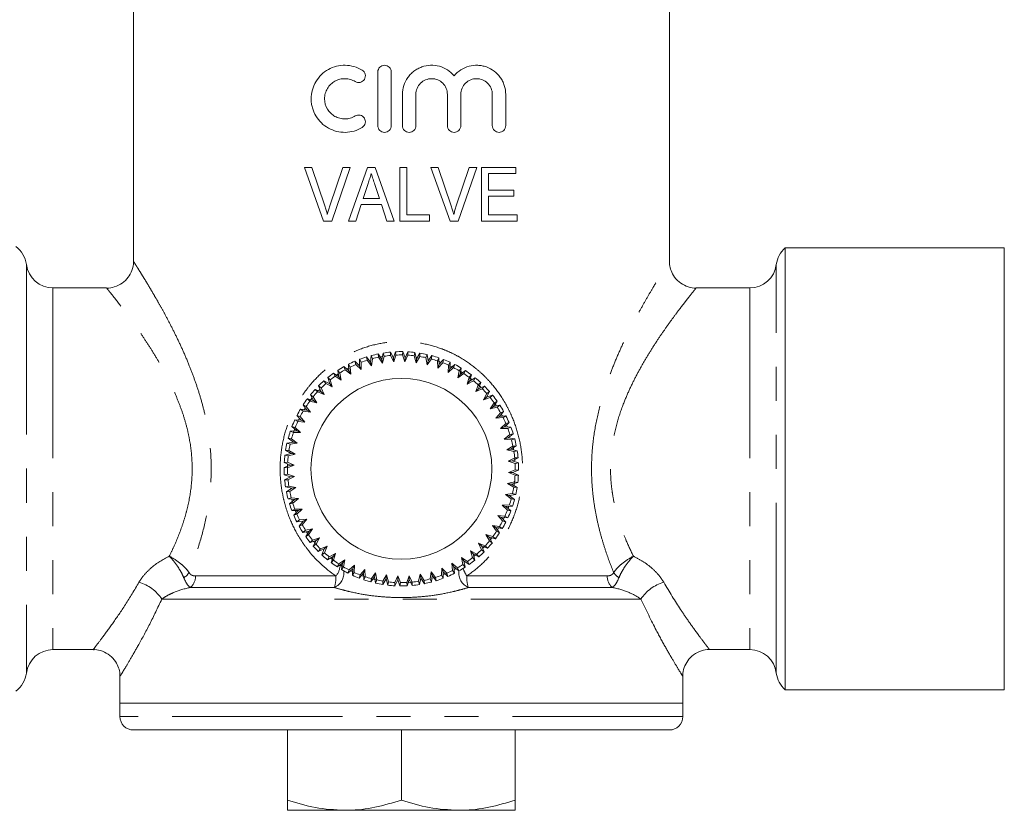
# Model space of a CAD drawing. Units: millimetres. Extents: x 153 to 254, y 71 to 270.
# Drawn here: x 218 to 254, y 71 to 100 of the extents above; entities that cross this region are included whole.
import ezdxf

# ---------------------------------------------------------------- set-up
doc = ezdxf.new("R2010")
doc.units = ezdxf.units.MM
doc.linetypes.add('PHANTOM', pattern=[12.7, 6.35, -1.27, 1.27, -1.27, 1.27, -1.27])

msp = doc.modelspace()

# ---------------------------------------------------------------- linework, layer by layer
at = {"color": 7, "linetype": 'Continuous', "lineweight": 15}
for p, q in [((221.772, 101.743), (221.772, 91.272)), ((241.772, 91.272), (241.772, 101.713)), ((230.894, 96.338), (230.894, 98.341)), ((231.395, 98.341), (231.395, 96.338)), ((231.812, 96.338), (231.812, 97.503)), ((232.313, 97.503), (232.313, 96.338)), ((233.489, 96.338), (233.489, 97.503)), ((233.99, 97.503), (233.99, 96.338)), ((235.166, 96.338), (235.166, 97.503)), ((235.667, 97.503), (235.667, 96.338)), ((228.432, 94.776), (228.153, 94.776)), ((228.153, 94.776), (228.871, 92.776)), ((228.912, 93.342), (228.432, 94.776)), ((229.586, 94.776), (229.105, 93.342)), ((229.175, 92.776), (229.865, 94.776)), ((229.865, 94.776), (229.586, 94.776)), ((230.507, 94.776), (229.8, 92.776)), ((230.794, 94.776), (230.507, 94.776)), ((231.5, 92.776), (230.794, 94.776)), ((231.971, 94.776), (231.714, 94.776)), ((231.714, 94.776), (231.714, 92.776)), ((231.971, 93.007), (231.971, 94.776)), ((233.15, 94.776), (232.871, 94.776)), ((232.871, 94.776), (233.589, 92.776)), ((233.63, 93.342), (233.15, 94.776)), ((234.304, 94.776), (233.823, 93.342)), ((233.893, 92.776), (234.583, 94.776)), ((234.583, 94.776), (234.304, 94.776)), ((236.048, 94.776), (234.766, 94.776)), ((234.766, 94.776), (234.766, 92.776)), ((235.022, 94.545), (236.048, 94.545)), ((235.022, 93.93), (235.022, 94.545)), ((236.048, 94.545), (236.048, 94.776)), ((230.349, 93.622), (230.53, 94.177)), ((230.782, 94.143), (230.951, 93.622)), ((235.971, 93.93), (235.022, 93.93)), ((235.022, 93.699), (235.971, 93.699)), ((235.022, 93.007), (235.022, 93.699)), ((235.971, 93.699), (235.971, 93.93)), ((230.073, 92.776), (230.274, 93.391)), ((230.274, 93.391), (231.026, 93.391)), ((230.951, 93.622), (230.349, 93.622)), ((231.026, 93.391), (231.227, 92.776)), ((232.817, 93.007), (231.971, 93.007)), ((232.817, 92.776), (232.817, 93.007)), ((236.099, 93.007), (235.022, 93.007)), ((236.099, 92.776), (236.099, 93.007)), ((228.871, 92.776), (229.175, 92.776)), ((229.8, 92.776), (230.073, 92.776)), ((231.227, 92.776), (231.5, 92.776)), ((231.714, 92.776), (232.817, 92.776)), ((233.589, 92.776), (233.893, 92.776)), ((234.766, 92.776), (236.099, 92.776)), ((254.272, 91.776), (246.094, 91.776)), ((246.094, 91.776), (246.094, 75.276)), ((254.272, 91.776), (254.272, 75.276)), ((221.774, 91.272), (221.773, 91.274)), ((220.774, 90.276), (218.772, 90.276)), ((244.772, 90.276), (242.769, 90.276)), ((231.043, 87.612), (230.912, 87.816)), ((230.912, 87.816), (230.924, 87.691)), ((231.095, 87.848), (231.043, 87.612)), ((231.127, 87.727), (231.095, 87.848)), ((231.366, 87.882), (231.364, 87.756)), ((231.474, 87.665), (231.366, 87.882)), ((231.551, 87.895), (231.474, 87.665)), ((231.57, 87.771), (231.551, 87.895)), ((231.823, 87.901), (231.809, 87.776)), ((231.908, 87.674), (231.823, 87.901)), ((232.009, 87.895), (231.908, 87.674)), ((232.015, 87.769), (232.009, 87.895)), ((232.28, 87.871), (232.253, 87.749)), ((232.341, 87.637), (232.28, 87.871)), ((232.464, 87.846), (232.341, 87.637)), ((232.457, 87.72), (232.464, 87.846)), ((230.21, 87.371), (230.039, 87.543)), ((230.039, 87.543), (230.077, 87.423)), ((230.211, 87.613), (230.21, 87.371)), ((230.268, 87.501), (230.211, 87.613)), ((230.266, 87.232), (230.268, 87.501)), ((230.62, 87.513), (230.469, 87.702)), ((230.469, 87.702), (230.494, 87.579)), ((230.494, 87.579), (230.662, 87.369)), ((230.647, 87.754), (230.62, 87.513)), ((230.662, 87.369), (230.62, 87.513)), ((230.692, 87.636), (230.647, 87.754)), ((230.662, 87.369), (230.692, 87.636)), ((230.924, 87.691), (231.069, 87.464)), ((231.069, 87.464), (231.043, 87.612)), ((231.069, 87.464), (231.127, 87.727)), ((231.364, 87.756), (231.485, 87.516)), ((231.485, 87.516), (231.474, 87.665)), ((231.485, 87.516), (231.57, 87.771)), ((231.809, 87.776), (231.903, 87.524)), ((231.903, 87.524), (232.015, 87.769)), ((231.903, 87.524), (231.908, 87.674)), ((232.253, 87.749), (232.321, 87.488)), ((232.321, 87.488), (232.457, 87.72)), ((232.321, 87.488), (232.341, 87.637)), ((232.732, 87.794), (232.691, 87.675)), ((232.691, 87.675), (232.732, 87.409)), ((232.768, 87.555), (232.732, 87.794)), ((232.732, 87.409), (232.892, 87.626)), ((232.732, 87.409), (232.768, 87.555)), ((232.912, 87.75), (232.768, 87.555)), ((232.892, 87.626), (232.912, 87.75)), ((233.172, 87.671), (233.12, 87.556)), ((233.12, 87.556), (233.132, 87.287)), ((233.132, 87.287), (233.314, 87.486)), ((233.183, 87.428), (233.172, 87.671)), ((233.347, 87.607), (233.183, 87.428)), ((233.314, 87.486), (233.347, 87.607)), ((233.598, 87.501), (233.534, 87.393)), ((233.584, 87.259), (233.598, 87.501)), ((229.242, 87.095), (229.304, 86.986)), ((229.444, 86.962), (229.242, 87.095)), ((229.396, 87.2), (229.444, 86.962)), ((229.474, 87.102), (229.396, 87.2)), ((229.528, 86.838), (229.474, 87.102)), ((229.629, 87.34), (229.679, 87.225)), ((229.816, 87.186), (229.629, 87.34)), ((229.679, 87.225), (229.887, 87.054)), ((229.806, 87.294), (229.733, 87.255)), ((229.793, 87.428), (229.816, 87.186)), ((229.861, 87.322), (229.793, 87.428)), ((229.887, 87.054), (229.816, 87.186)), ((229.887, 87.054), (229.861, 87.322)), ((230.077, 87.423), (230.266, 87.232)), ((230.266, 87.232), (230.21, 87.371)), ((233.132, 87.287), (233.183, 87.428)), ((233.534, 87.393), (233.518, 87.124)), ((233.518, 87.124), (233.719, 87.303)), ((233.518, 87.124), (233.584, 87.259)), ((233.645, 87.341), (233.548, 87.387)), ((233.765, 87.42), (233.584, 87.259)), ((233.719, 87.303), (233.765, 87.42)), ((233.929, 87.188), (233.885, 86.922)), ((234.004, 87.289), (233.929, 87.188)), ((233.964, 87.05), (234.004, 87.289)), ((234.161, 87.191), (233.964, 87.05)), ((234.052, 87.112), (233.965, 87.166)), ((234.104, 87.079), (234.161, 87.191)), ((228.883, 86.811), (228.955, 86.709)), ((229.098, 86.7), (228.883, 86.811)), ((229.113, 86.842), (229.025, 86.931)), ((229.025, 86.931), (229.098, 86.7)), ((229.195, 86.585), (229.113, 86.842)), ((229.304, 86.986), (229.528, 86.838)), ((229.425, 87.069), (229.328, 87.003)), ((229.528, 86.838), (229.444, 86.962)), ((233.885, 86.922), (234.104, 87.079)), ((233.885, 86.922), (233.964, 87.05)), ((234.3, 86.942), (234.228, 86.683)), ((234.228, 86.683), (234.462, 86.816)), ((234.228, 86.683), (234.32, 86.801)), ((234.385, 87.035), (234.3, 86.942)), ((234.403, 86.863), (234.318, 86.928)), ((234.32, 86.801), (234.385, 87.035)), ((234.531, 86.921), (234.32, 86.801)), ((234.462, 86.816), (234.531, 86.921)), ((234.737, 86.742), (234.643, 86.659)), ((234.649, 86.517), (234.737, 86.742)), ((228.781, 86.403), (228.555, 86.492)), ((228.555, 86.492), (228.638, 86.397)), ((228.638, 86.397), (228.889, 86.299)), ((228.726, 86.49), (228.647, 86.407)), ((228.684, 86.625), (228.781, 86.403)), ((228.781, 86.546), (228.684, 86.625)), ((228.889, 86.299), (228.781, 86.546)), ((228.889, 86.299), (228.781, 86.403)), ((228.955, 86.709), (229.195, 86.585)), ((229.195, 86.585), (229.098, 86.7)), ((234.643, 86.659), (234.545, 86.409)), ((234.545, 86.409), (234.649, 86.517)), ((234.545, 86.409), (234.791, 86.516)), ((234.871, 86.614), (234.649, 86.517)), ((234.735, 86.573), (234.653, 86.65)), ((234.791, 86.516), (234.871, 86.614)), ((234.946, 86.2), (235.057, 86.415)), ((235.057, 86.415), (234.955, 86.342)), ((228.263, 86.139), (228.355, 86.054)), ((228.496, 86.075), (228.263, 86.139)), ((228.355, 86.054), (228.615, 85.983)), ((228.434, 86.157), (228.37, 86.074)), ((228.377, 86.285), (228.496, 86.075)), ((228.482, 86.217), (228.377, 86.285)), ((228.615, 85.983), (228.482, 86.217)), ((228.615, 85.983), (228.496, 86.075)), ((234.955, 86.342), (234.831, 86.103)), ((234.831, 86.103), (234.946, 86.2)), ((234.831, 86.103), (235.087, 86.184)), ((235.177, 86.273), (234.946, 86.2)), ((235.232, 85.994), (235.083, 85.769)), ((235.087, 86.184), (235.177, 86.273)), ((235.208, 85.853), (235.341, 86.056)), ((235.341, 86.056), (235.232, 85.994)), ((228.248, 85.718), (228.009, 85.758)), ((228.009, 85.758), (228.11, 85.683)), ((228.107, 85.916), (228.248, 85.718)), ((228.219, 85.858), (228.107, 85.916)), ((228.11, 85.683), (228.375, 85.639)), ((228.375, 85.639), (228.219, 85.858)), ((228.375, 85.639), (228.248, 85.718)), ((235.083, 85.769), (235.208, 85.853)), ((235.083, 85.769), (235.347, 85.823)), ((235.445, 85.902), (235.208, 85.853)), ((235.304, 85.889), (235.248, 85.971)), ((235.471, 85.619), (235.3, 85.411)), ((235.347, 85.823), (235.445, 85.902)), ((235.432, 85.481), (235.586, 85.669)), ((235.586, 85.669), (235.471, 85.619)), ((227.796, 85.352), (227.904, 85.288)), ((228.038, 85.338), (227.796, 85.352)), ((227.994, 85.474), (227.877, 85.519)), ((227.877, 85.519), (228.038, 85.338)), ((227.904, 85.288), (228.173, 85.273)), ((227.957, 85.4), (227.91, 85.301)), ((228.173, 85.273), (227.994, 85.474)), ((228.173, 85.273), (228.038, 85.338)), ((235.3, 85.411), (235.432, 85.481)), ((235.3, 85.411), (235.568, 85.437)), ((235.673, 85.505), (235.432, 85.481)), ((235.54, 85.492), (235.501, 85.565)), ((235.568, 85.437), (235.673, 85.505)), ((235.616, 85.088), (235.789, 85.258)), ((235.789, 85.258), (235.669, 85.221)), ((227.869, 84.938), (227.627, 84.927)), ((227.627, 84.927), (227.741, 84.875)), ((227.811, 85.068), (227.69, 85.101)), ((227.69, 85.101), (227.869, 84.938)), ((227.741, 84.875), (228.01, 84.887)), ((227.785, 84.998), (227.748, 84.894)), ((228.01, 84.887), (227.811, 85.068)), ((228.01, 84.887), (227.869, 84.938)), ((235.669, 85.221), (235.477, 85.031)), ((235.477, 85.031), (235.616, 85.088)), ((235.477, 85.031), (235.747, 85.03)), ((235.859, 85.086), (235.616, 85.088)), ((235.747, 85.03), (235.859, 85.086)), ((227.743, 84.522), (227.503, 84.486)), ((227.672, 84.646), (227.548, 84.666)), ((227.548, 84.666), (227.743, 84.522)), ((227.889, 84.486), (227.672, 84.646)), ((227.889, 84.486), (227.743, 84.522)), ((235.825, 84.804), (235.614, 84.636)), ((235.614, 84.636), (235.759, 84.677)), ((235.614, 84.636), (235.882, 84.606)), ((235.759, 84.677), (235.948, 84.829)), ((236, 84.65), (235.759, 84.677)), ((235.948, 84.829), (235.825, 84.804)), ((235.882, 84.606), (236, 84.65)), ((227.452, 84.218), (227.661, 84.096)), ((227.577, 84.211), (227.452, 84.218)), ((227.503, 84.486), (227.622, 84.446)), ((227.809, 84.075), (227.577, 84.211)), ((227.622, 84.446), (227.889, 84.486)), ((235.936, 84.373), (235.709, 84.228)), ((235.709, 84.228), (235.857, 84.254)), ((235.709, 84.228), (235.972, 84.17)), ((235.857, 84.254), (236.061, 84.385)), ((236.094, 84.202), (235.857, 84.254)), ((236.061, 84.385), (235.936, 84.373)), ((235.96, 84.244), (235.939, 84.358)), ((235.972, 84.17), (236.094, 84.202)), ((227.661, 84.096), (227.426, 84.034)), ((227.426, 84.034), (227.549, 84.007)), ((227.549, 84.007), (227.809, 84.075)), ((227.809, 84.075), (227.661, 84.096)), ((236.002, 83.933), (235.761, 83.813)), ((235.761, 83.813), (235.911, 83.823)), ((235.761, 83.813), (236.017, 83.728)), ((235.911, 83.823), (236.128, 83.932)), ((236.141, 83.747), (235.911, 83.823)), ((236.128, 83.932), (236.002, 83.933)), ((236.011, 83.819), (236.004, 83.913)), ((227.624, 83.663), (227.397, 83.578)), ((227.397, 83.578), (227.522, 83.563)), ((227.528, 83.769), (227.403, 83.763)), ((227.403, 83.763), (227.624, 83.663)), ((227.525, 83.695), (227.522, 83.581)), ((227.522, 83.563), (227.774, 83.658)), ((227.774, 83.658), (227.528, 83.769)), ((227.774, 83.658), (227.624, 83.663)), ((236.021, 83.489), (235.769, 83.394)), ((235.919, 83.389), (236.146, 83.474)), ((236.017, 83.728), (236.141, 83.747)), ((236.146, 83.474), (236.021, 83.489)), ((227.526, 83.324), (227.402, 83.305)), ((227.402, 83.305), (227.632, 83.229)), ((227.632, 83.229), (227.415, 83.12)), ((227.415, 83.12), (227.541, 83.119)), ((227.782, 83.239), (227.526, 83.324)), ((227.541, 83.119), (227.782, 83.239)), ((227.782, 83.239), (227.632, 83.229)), ((235.994, 83.045), (235.734, 82.977)), ((235.769, 83.394), (236.015, 83.283)), ((235.769, 83.394), (235.919, 83.389)), ((236.14, 83.289), (235.919, 83.389)), ((236.117, 83.017), (235.994, 83.045)), ((236.015, 83.283), (236.14, 83.289)), ((227.571, 82.882), (227.449, 82.85)), ((227.449, 82.85), (227.686, 82.797)), ((227.686, 82.797), (227.482, 82.667)), ((227.482, 82.667), (227.607, 82.679)), ((227.834, 82.824), (227.571, 82.882)), ((227.607, 82.679), (227.834, 82.824)), ((227.834, 82.824), (227.686, 82.797)), ((235.734, 82.977), (235.966, 82.841)), ((235.734, 82.977), (235.882, 82.956)), ((235.882, 82.956), (236.117, 83.017)), ((236.091, 82.834), (235.882, 82.956)), ((235.966, 82.841), (236.091, 82.834)), ((227.661, 82.446), (227.544, 82.401)), ((227.544, 82.401), (227.784, 82.374)), ((227.784, 82.374), (227.595, 82.223)), ((227.929, 82.416), (227.661, 82.446)), ((227.718, 82.248), (227.929, 82.416)), ((227.929, 82.416), (227.784, 82.374)), ((235.921, 82.606), (235.655, 82.566)), ((235.655, 82.566), (235.871, 82.406)), ((235.655, 82.566), (235.8, 82.53)), ((235.8, 82.53), (236.04, 82.566)), ((235.995, 82.386), (235.8, 82.53)), ((235.871, 82.406), (235.995, 82.386)), ((236.04, 82.566), (235.921, 82.606)), ((227.595, 82.223), (227.718, 82.248)), ((227.796, 82.022), (227.684, 81.966)), ((227.684, 81.966), (227.927, 81.964)), ((227.927, 81.964), (227.754, 81.794)), ((228.066, 82.02), (227.796, 82.022)), ((227.827, 81.944), (227.861, 81.861)), ((227.874, 81.831), (228.066, 82.02)), ((228.066, 82.02), (227.927, 81.964)), ((235.802, 82.177), (235.533, 82.165)), ((235.533, 82.165), (235.732, 81.984)), ((235.533, 82.165), (235.674, 82.114)), ((235.674, 82.114), (235.916, 82.125)), ((235.853, 81.951), (235.674, 82.114)), ((235.732, 81.984), (235.853, 81.951)), ((235.754, 82.041), (235.787, 82.134)), ((235.916, 82.125), (235.802, 82.177)), ((227.754, 81.794), (227.874, 81.831)), ((227.975, 81.615), (227.87, 81.547)), ((227.87, 81.547), (228.111, 81.571)), ((228.111, 81.571), (227.957, 81.383)), ((228.243, 81.641), (227.975, 81.615)), ((228.072, 81.433), (228.243, 81.641)), ((228.243, 81.641), (228.111, 81.571)), ((235.639, 81.763), (235.37, 81.779)), ((235.37, 81.779), (235.549, 81.578)), ((235.37, 81.779), (235.505, 81.714)), ((235.666, 81.533), (235.505, 81.714)), ((235.505, 81.714), (235.747, 81.699)), ((235.549, 81.578), (235.666, 81.533)), ((235.583, 81.645), (235.63, 81.744)), ((235.747, 81.699), (235.639, 81.763)), ((227.957, 81.383), (228.072, 81.433)), ((228.196, 81.229), (228.098, 81.15)), ((228.46, 81.283), (228.196, 81.229)), ((228.311, 81.058), (228.46, 81.283)), ((228.46, 81.283), (228.335, 81.199)), ((235.433, 81.369), (235.168, 81.413)), ((235.168, 81.413), (235.325, 81.194)), ((235.168, 81.413), (235.295, 81.334)), ((235.436, 81.136), (235.295, 81.334)), ((235.295, 81.334), (235.534, 81.294)), ((235.369, 81.263), (235.426, 81.357)), ((235.534, 81.294), (235.433, 81.369)), ((228.098, 81.15), (228.335, 81.199)), ((228.335, 81.199), (228.202, 80.996)), ((228.202, 80.996), (228.311, 81.058)), ((228.238, 81.164), (228.304, 81.069)), ((228.456, 80.867), (228.366, 80.779)), ((228.366, 80.779), (228.598, 80.852)), ((228.712, 80.949), (228.456, 80.867)), ((228.598, 80.852), (228.486, 80.637)), ((228.588, 80.71), (228.712, 80.949)), ((228.712, 80.949), (228.598, 80.852)), ((235.188, 80.998), (234.928, 81.069)), ((234.928, 81.069), (235.061, 80.835)), ((234.928, 81.069), (235.047, 80.977)), ((235.166, 80.766), (235.047, 80.977)), ((235.047, 80.977), (235.28, 80.913)), ((235.061, 80.835), (235.166, 80.766)), ((235.091, 80.872), (235.165, 80.967)), ((235.28, 80.913), (235.188, 80.998)), ((235.325, 81.194), (235.436, 81.136)), ((228.486, 80.637), (228.588, 80.71)), ((228.505, 80.806), (228.57, 80.731)), ((228.752, 80.535), (228.672, 80.438)), ((228.672, 80.438), (228.894, 80.535)), ((228.998, 80.643), (228.752, 80.535)), ((228.894, 80.535), (228.806, 80.309)), ((228.998, 80.643), (228.894, 80.535)), ((228.9, 80.393), (228.998, 80.643)), ((234.588, 80.343), (234.349, 80.467)), ((234.349, 80.467), (234.43, 80.21)), ((234.349, 80.467), (234.445, 80.352)), ((234.905, 80.655), (234.654, 80.753)), ((234.654, 80.753), (234.762, 80.506)), ((234.654, 80.753), (234.762, 80.649)), ((234.859, 80.427), (234.762, 80.649)), ((234.762, 80.649), (234.988, 80.56)), ((234.762, 80.506), (234.859, 80.427)), ((234.816, 80.561), (234.888, 80.636)), ((234.988, 80.56), (234.905, 80.655)), ((228.806, 80.309), (228.9, 80.393)), ((229.012, 80.131), (229.223, 80.251)), ((229.081, 80.236), (229.012, 80.131)), ((229.315, 80.369), (229.081, 80.236)), ((229.143, 80.186), (229.232, 80.118)), ((229.223, 80.251), (229.158, 80.017)), ((229.158, 80.017), (229.243, 80.11)), ((229.315, 80.369), (229.223, 80.251)), ((229.243, 80.11), (229.315, 80.369)), ((229.658, 80.13), (229.439, 79.973)), ((229.658, 80.13), (229.579, 80.002)), ((229.614, 79.864), (229.658, 80.13)), ((234.239, 80.066), (234.015, 80.214)), ((234.015, 80.214), (234.069, 79.95)), ((234.015, 80.214), (234.099, 80.09)), ((234.43, 80.21), (234.519, 80.121)), ((234.519, 80.121), (234.445, 80.352)), ((234.445, 80.352), (234.66, 80.24)), ((234.491, 80.26), (234.577, 80.334)), ((234.66, 80.24), (234.588, 80.343)), ((229.382, 79.861), (229.579, 80.002)), ((229.439, 79.973), (229.382, 79.861)), ((229.479, 79.947), (229.595, 79.876)), ((229.579, 80.002), (229.54, 79.763)), ((229.54, 79.763), (229.614, 79.864)), ((229.778, 79.631), (229.959, 79.792)), ((229.824, 79.749), (229.778, 79.631)), ((230.025, 79.927), (229.824, 79.749)), ((229.959, 79.792), (229.945, 79.55)), ((230.025, 79.927), (229.959, 79.792)), ((230.009, 79.659), (230.025, 79.927)), ((230.411, 79.765), (230.229, 79.566)), ((230.411, 79.765), (230.36, 79.624)), ((230.423, 79.496), (230.411, 79.765)), ((233.277, 79.82), (233.275, 79.551)), ((233.466, 79.628), (233.277, 79.82)), ((233.277, 79.82), (233.334, 79.681)), ((233.864, 79.827), (233.656, 79.998)), ((233.656, 79.998), (233.682, 79.73)), ((233.656, 79.998), (233.727, 79.865)), ((233.751, 79.624), (233.727, 79.865)), ((233.727, 79.865), (233.914, 79.712)), ((233.755, 79.767), (233.81, 79.797)), ((233.914, 79.712), (233.864, 79.827)), ((234.069, 79.95), (234.148, 79.852)), ((234.099, 80.09), (234.301, 79.956)), ((234.148, 79.852), (234.099, 80.09)), ((234.301, 79.956), (234.239, 80.066)), ((229.879, 79.721), (229.969, 79.677)), ((229.945, 79.55), (230.009, 79.659)), ((230.196, 79.444), (230.36, 79.624)), ((230.229, 79.566), (230.196, 79.444)), ((230.308, 79.536), (230.409, 79.5)), ((230.36, 79.624), (230.371, 79.381)), ((230.371, 79.381), (230.423, 79.496)), ((230.631, 79.302), (230.775, 79.497)), ((230.652, 79.426), (230.631, 79.302)), ((230.811, 79.643), (230.652, 79.426)), ((230.723, 79.407), (230.833, 79.381)), ((230.811, 79.643), (230.775, 79.497)), ((230.775, 79.497), (230.812, 79.258)), ((230.852, 79.377), (230.811, 79.643)), ((230.812, 79.258), (230.852, 79.377)), ((231.079, 79.206), (231.202, 79.415)), ((231.222, 79.564), (231.086, 79.332)), ((231.222, 79.564), (231.202, 79.415)), ((231.202, 79.415), (231.263, 79.181)), ((231.29, 79.303), (231.222, 79.564)), ((231.64, 79.528), (231.528, 79.283)), ((231.534, 79.157), (231.635, 79.378)), ((231.64, 79.528), (231.635, 79.378)), ((231.635, 79.378), (231.72, 79.151)), ((231.734, 79.276), (231.64, 79.528)), ((232.058, 79.536), (231.973, 79.281)), ((231.992, 79.157), (232.069, 79.387)), ((232.179, 79.296), (232.058, 79.536)), ((232.058, 79.536), (232.069, 79.387)), ((232.069, 79.387), (232.178, 79.17)), ((232.474, 79.588), (232.416, 79.325)), ((232.448, 79.204), (232.5, 79.44)), ((232.619, 79.361), (232.474, 79.588)), ((232.474, 79.588), (232.5, 79.44)), ((232.5, 79.44), (232.631, 79.236)), ((232.881, 79.683), (232.851, 79.415)), ((232.851, 79.415), (232.896, 79.298)), ((233.049, 79.473), (232.881, 79.683)), ((232.881, 79.683), (232.923, 79.539)), ((232.896, 79.298), (232.923, 79.539)), ((232.923, 79.539), (233.074, 79.349)), ((232.943, 79.44), (233.028, 79.466)), ((233.074, 79.349), (233.049, 79.473)), ((233.275, 79.551), (233.332, 79.439)), ((233.332, 79.439), (233.334, 79.681)), ((233.334, 79.681), (233.504, 79.508)), ((233.346, 79.578), (233.453, 79.623)), ((233.504, 79.508), (233.466, 79.628)), ((233.682, 79.73), (233.751, 79.624)), ((231.086, 79.332), (231.079, 79.206)), ((231.263, 79.181), (231.29, 79.303)), ((231.528, 79.283), (231.534, 79.157)), ((231.72, 79.151), (231.734, 79.276)), ((231.973, 79.281), (231.992, 79.157)), ((232.178, 79.17), (232.179, 79.296)), ((232.416, 79.325), (232.448, 79.204)), ((232.631, 79.236), (232.619, 79.361)), ((218.772, 76.776), (220.283, 76.776)), ((243.267, 76.776), (244.772, 76.776)), ((221.272, 75.794), (221.272, 74.776)), ((242.272, 74.776), (242.272, 75.794)), ((246.094, 75.276), (254.272, 75.276)), ((221.272, 74.776), (221.272, 74.276)), ((242.272, 74.776), (221.272, 74.776)), ((242.272, 74.276), (242.272, 74.776)), ((241.772, 73.776), (221.772, 73.776)), ((227.522, 73.776), (227.522, 71.156)), ((231.772, 73.776), (231.772, 71.156)), ((236.022, 73.776), (236.022, 71.156)), ((229.647, 70.776), (227.522, 70.776)), ((233.897, 70.776), (229.647, 70.776)), ((236.022, 70.776), (233.897, 70.776))]:
    msp.add_line(p, q, dxfattribs=at)
at = {"color": 8, "linetype": 'PHANTOM', "lineweight": 0}
for p, q in [((217.779, 91.151), (217.779, 75.901)), ((245.764, 75.901), (245.764, 91.151)), ((218.772, 90.276), (218.772, 76.776)), ((244.772, 90.276), (244.772, 76.776)), ((229.491, 79.939), (229.558, 79.874)), ((224.088, 79.526), (229.332, 79.526)), ((234.211, 79.526), (239.455, 79.526)), ((223.896, 79.093), (229.271, 79.093)), ((234.272, 79.093), (239.647, 79.093)), ((240.711, 78.66), (222.832, 78.66)), ((242.272, 74.276), (221.272, 74.276))]:
    msp.add_line(p, q, dxfattribs=at)
at = {"color": 7, "linetype": 'Continuous', "lineweight": 15, "flags": 128}
for points in [[(231.054, 87.715), (231.053, 87.715), (230.94, 87.694)], [(233.244, 87.513), (233.187, 87.533), (233.139, 87.55)], [(228.185, 85.806), (228.153, 85.754), (228.13, 85.717)], [(235.724, 85.087), (235.715, 85.111), (235.693, 85.164)], [(235.977, 82.914), (235.987, 82.986), (235.992, 83.027)], [(227.681, 82.374), (227.708, 82.281), (227.714, 82.262)], [(232.047, 79.285), (232.132, 79.291), (232.163, 79.294)]]:
    msp.add_lwpolyline(points, dxfattribs=at)
at = {"color": 7, "linetype": 'Continuous', "lineweight": 15}
msp.add_circle((231.772, 83.526), 3.375, dxfattribs=at)
for centre, radius, start, end in [((216.787, 91.026), 1, 7.1808, 53.1301), ((246.756, 91.026), 1, 131.4096, 172.8192), ((218.772, 91.276), 1, 187.1808, 270), ((244.772, 91.276), 1, 270, 352.8192), ((231.772, 83.526), 4.375, 101.3248, 104.8942), ((231.772, 83.526), 4.375, 95.3248, 98.8942), ((231.772, 83.526), 4.375, 89.3248, 92.8942), ((231.772, 83.526), 4.375, 83.3248, 86.8942), ((231.772, 83.526), 4.375, 77.3248, 80.8942), ((231.772, 83.526), 4.375, 113.3248, 116.8942), ((231.772, 83.526), 4.375, 107.3248, 110.8942), ((231.772, 83.526), 4.25, 107.4987, 110.7203), ((231.772, 83.526), 4.25, 101.4987, 104.7203), ((231.772, 83.526), 4.25, 95.4987, 98.7203), ((231.772, 83.526), 4.25, 89.4987, 92.7203), ((231.772, 83.526), 4.25, 83.4987, 86.7203), ((231.772, 83.526), 4.25, 77.4987, 80.7203), ((231.772, 83.526), 4.25, 71.4987, 74.7203), ((231.772, 83.526), 4.375, 71.3248, 74.8942), ((231.772, 83.526), 4.25, 65.4987, 68.7203), ((231.772, 83.526), 4.375, 65.3248, 68.8942), ((231.772, 83.526), 4.375, 125.3248, 128.8942), ((231.772, 83.526), 4.375, 119.3248, 122.8942), ((231.772, 83.526), 4.25, 119.4987, 122.7203), ((231.772, 83.526), 4.25, 113.4987, 116.7203), ((231.772, 83.526), 4.25, 59.4987, 62.7203), ((231.772, 83.526), 4.375, 59.3248, 62.8942), ((231.772, 83.526), 4.375, 53.3248, 56.8942), ((231.772, 83.526), 4.375, 131.3248, 134.8942), ((231.772, 83.526), 4.25, 125.4987, 128.7203), ((231.772, 83.526), 4.25, 53.4987, 56.7203), ((231.772, 83.526), 4.25, 47.4987, 50.7203), ((231.772, 83.526), 4.375, 47.3248, 50.8942), ((231.772, 83.526), 4.375, 137.3248, 140.8942), ((231.772, 83.526), 4.25, 137.4987, 140.7203), ((231.772, 83.526), 4.25, 131.4987, 134.7203), ((231.772, 83.526), 4.25, 41.4987, 44.7203), ((231.772, 83.526), 4.375, 41.3248, 44.8942), ((231.772, 83.526), 4.375, 143.3248, 146.8942), ((231.772, 83.526), 4.25, 143.4987, 146.7203), ((231.772, 83.526), 4.25, 35.4987, 38.7203), ((231.772, 83.526), 4.375, 35.3248, 38.8942), ((231.772, 83.526), 4.375, 149.3248, 152.8942), ((231.772, 83.526), 4.25, 149.4987, 152.7203), ((231.772, 83.526), 4.25, 29.4987, 32.7203), ((231.772, 83.526), 4.375, 29.3248, 32.8942), ((231.772, 83.526), 4.375, 155.3248, 158.8942), ((231.772, 83.526), 4.25, 155.4987, 158.7203), ((231.772, 83.526), 4.25, 23.4987, 26.7203), ((231.772, 83.526), 4.375, 23.3248, 26.8942), ((231.772, 83.526), 4.375, 161.3248, 164.8942), ((231.772, 83.526), 4.25, 17.4987, 20.7203), ((231.772, 83.526), 4.375, 17.3248, 20.8942), ((231.772, 83.526), 4.25, 161.4987, 164.7203), ((231.772, 83.526), 4.25, 11.4987, 14.7203), ((231.772, 83.526), 4.375, 11.3248, 14.8942), ((231.772, 83.526), 4.375, 167.3248, 170.8942), ((231.772, 83.526), 4.25, 167.4987, 170.7203), ((231.772, 83.526), 4.25, 5.4987, 8.7203), ((231.772, 83.526), 4.375, 5.3248, 8.8942), ((231.772, 83.526), 4.375, 173.3248, 176.8942), ((231.772, 83.526), 4.25, 173.4987, 176.7203), ((231.772, 83.526), 4.375, 179.3248, 182.8942), ((231.772, 83.526), 4.25, 179.4987, 182.7203), ((231.772, 83.526), 4.25, 359.4987, 2.7203), ((231.772, 83.526), 4.375, 359.3248, 2.8942), ((231.772, 83.526), 4.375, 185.3248, 188.8942), ((231.772, 83.526), 4.25, 185.4987, 188.7203), ((231.772, 83.526), 4.25, 353.4987, 356.7203), ((231.772, 83.526), 4.375, 353.3248, 356.8942), ((231.772, 83.526), 4.25, 191.4987, 194.7203), ((231.772, 83.526), 4.25, 347.4987, 350.7203), ((231.772, 83.526), 4.375, 347.3248, 350.8942), ((231.772, 83.526), 4.375, 191.3248, 194.8942), ((231.772, 83.526), 4.25, 341.4987, 344.7203), ((231.772, 83.526), 4.375, 341.3248, 344.8942), ((231.772, 83.526), 4.375, 197.3248, 200.8942), ((231.772, 83.526), 4.25, 197.4987, 200.7203), ((231.772, 83.526), 4.25, 335.4987, 338.7203), ((231.772, 83.526), 4.375, 335.3248, 338.8942), ((231.772, 83.526), 4.375, 203.3248, 206.8942), ((231.772, 83.526), 4.25, 203.4987, 206.7203), ((231.772, 83.526), 4.25, 329.4987, 332.7203), ((231.772, 83.526), 4.375, 209.3248, 212.8942), ((231.772, 83.526), 4.25, 209.4987, 212.7203), ((231.772, 83.526), 4.375, 329.3248, 332.8942), ((231.772, 83.526), 4.375, 215.3248, 218.8942), ((231.772, 83.526), 4.25, 215.4987, 218.7203), ((231.772, 83.526), 4.25, 317.4987, 320.7203), ((231.772, 83.526), 4.25, 323.4987, 326.7203), ((231.772, 83.526), 4.375, 323.3248, 326.8942), ((231.772, 83.526), 4.375, 221.3248, 224.8942), ((231.772, 83.526), 4.25, 221.4987, 224.7203), ((231.772, 83.526), 4.25, 311.4987, 314.7203), ((231.772, 83.526), 4.375, 317.3248, 320.8942), ((231.772, 83.526), 4.375, 227.3248, 230.8942), ((231.772, 83.526), 4.25, 227.4987, 230.7203), ((231.772, 83.526), 4.25, 233.4987, 236.7203), ((231.772, 83.526), 4.25, 305.4987, 308.7203), ((231.772, 83.526), 4.375, 305.3248, 308.8942), ((231.772, 83.526), 4.375, 311.3248, 314.8942), ((231.772, 83.526), 4.375, 233.3248, 236.8942), ((231.772, 83.526), 4.375, 239.3248, 242.8942), ((231.772, 83.526), 4.25, 239.4987, 242.7203), ((231.772, 83.526), 4.25, 299.4987, 302.7203), ((231.772, 83.526), 4.375, 299.3248, 302.8942), ((231.772, 83.526), 4.375, 245.3248, 248.8942), ((231.772, 83.526), 4.25, 245.4987, 248.7203), ((231.772, 83.526), 4.375, 251.3248, 254.8942), ((231.772, 83.526), 4.25, 251.4987, 254.7203), ((231.772, 83.526), 4.25, 257.4987, 260.7203), ((231.772, 83.526), 4.25, 281.4987, 284.7203), ((231.772, 83.526), 4.25, 287.4987, 290.7203), ((231.772, 83.526), 4.375, 287.3248, 290.8942), ((231.772, 83.526), 4.25, 293.4987, 296.7203), ((231.772, 83.526), 4.375, 293.3248, 296.8942), ((231.772, 83.526), 4.375, 257.3248, 260.8942), ((231.772, 83.526), 4.375, 263.3248, 266.8942), ((231.772, 83.526), 4.25, 263.4987, 266.7203), ((231.772, 83.526), 4.375, 269.3248, 272.8942), ((231.772, 83.526), 4.25, 269.4987, 272.7203), ((231.772, 83.526), 4.375, 275.3248, 278.8942), ((231.772, 83.526), 4.25, 275.4987, 278.7203), ((231.772, 83.526), 4.375, 281.3248, 284.8942), ((218.772, 75.776), 1, 90, 172.8192), ((244.772, 75.776), 1, 7.1808, 90), ((216.787, 76.026), 1, 306.8699, 352.8192), ((246.756, 76.026), 1, 187.1808, 228.5904), ((221.772, 74.276), 0.5, 180, 270), ((241.772, 74.276), 0.5, 270, 0)]:
    msp.add_arc(centre, radius, start, end, dxfattribs=at)
at = {"color": 8, "linetype": 'PHANTOM', "lineweight": 0}
for centre, radius, start, end in [((228.794, 79.965), 0.694, 320.7205, 357.6655), ((235.583, 80.378), 1.615, 200.78, 211.8525), ((223.249, 80.06), 0.725, 303.8868, 325.9484), ((223.548, 79.507), 0.541, 310.1079, 2.0474), ((229.027, 79.641), 0.6, 293.9657, 7.0364), ((228.079, 79.482), 1.253, 341.9357, 2.0285), ((234.516, 79.641), 0.6, 172.9636, 246.0343), ((235.464, 79.482), 1.253, 177.9715, 198.0643), ((239.996, 79.507), 0.541, 177.9526, 229.8921), ((240.294, 80.06), 0.725, 214.0516, 236.1132), ((221.588, 77.865), 1.476, 32.5982, 74.5871), ((241.955, 77.865), 1.476, 105.4129, 147.4018)]:
    msp.add_arc(centre, radius, start, end, dxfattribs=at)
at = {"color": 7, "linetype": 'Continuous', "lineweight": 15}
for points, knots in [([(230.309, 96.27), (230.213, 96.212), (230.112, 96.167), (229.899, 96.106), (229.788, 96.089), (229.569, 96.085), (229.458, 96.098), (229.246, 96.151), (229.144, 96.192), (228.953, 96.299), (228.865, 96.363), (228.707, 96.516), (228.638, 96.604), (228.525, 96.793), (228.48, 96.898), (228.436, 97.059), (228.424, 97.114), (228.409, 97.225), (228.405, 97.282), (228.405, 97.451), (228.42, 97.562), (228.48, 97.78), (228.523, 97.882), (228.637, 98.074), (228.706, 98.161), (228.863, 98.314), (228.952, 98.38), (229.142, 98.486), (229.246, 98.527), (229.457, 98.58), (229.566, 98.593), (229.788, 98.59), (229.896, 98.574), (230.109, 98.513), (230.213, 98.467), (230.309, 98.409)], [0, 0, 0, 0, 0.0625, 0.0625, 0.125, 0.125, 0.1875, 0.1875, 0.25, 0.25, 0.3125, 0.3125, 0.375, 0.375, 0.4375, 0.4375, 0.46875, 0.46875, 0.5, 0.5, 0.5625, 0.5625, 0.625, 0.625, 0.6875, 0.6875, 0.75, 0.75, 0.8125, 0.8125, 0.875, 0.875, 0.9375, 0.9375, 1, 1, 1, 1]), ([(230.894, 98.341), (230.894, 98.408), (230.921, 98.472), (231.013, 98.565), (231.079, 98.592), (231.209, 98.592), (231.274, 98.565), (231.368, 98.472), (231.395, 98.408), (231.395, 98.341)], [0, 0, 0, 0, 0.25, 0.25, 0.5, 0.5, 0.75, 0.75, 1, 1, 1, 1]), ([(231.812, 97.503), (231.812, 97.615), (231.829, 97.725), (231.897, 97.939), (231.947, 98.039), (232.044, 98.176), (232.08, 98.22), (232.157, 98.3), (232.199, 98.337), (232.287, 98.404), (232.335, 98.435), (232.433, 98.488), (232.484, 98.51), (232.64, 98.566), (232.752, 98.587), (232.973, 98.595), (233.085, 98.582), (233.297, 98.523), (233.4, 98.477), (233.585, 98.358), (233.668, 98.284), (233.74, 98.198)], [0, 0, 0, 0, 0.125, 0.125, 0.25, 0.25, 0.3125, 0.3125, 0.375, 0.375, 0.4375, 0.4375, 0.5, 0.5, 0.625, 0.625, 0.75, 0.75, 0.875, 0.875, 1, 1, 1, 1]), ([(233.74, 98.198), (233.813, 98.286), (233.897, 98.36), (234.087, 98.481), (234.19, 98.526), (234.404, 98.583), (234.515, 98.595), (234.679, 98.588), (234.734, 98.582), (234.841, 98.561), (234.893, 98.547), (235.047, 98.492), (235.145, 98.439), (235.319, 98.308), (235.398, 98.228), (235.495, 98.093), (235.524, 98.046), (235.574, 97.946), (235.596, 97.893), (235.649, 97.731), (235.667, 97.618), (235.667, 97.503)], [0, 0, 0, 0, 0.125, 0.125, 0.25, 0.25, 0.375, 0.375, 0.4375, 0.4375, 0.5, 0.5, 0.625, 0.625, 0.75, 0.75, 0.8125, 0.8125, 0.875, 0.875, 1, 1, 1, 1]), ([(230.309, 98.409), (230.366, 98.374), (230.407, 98.317), (230.438, 98.189), (230.427, 98.119), (230.358, 98.007), (230.301, 97.966), (230.173, 97.936), (230.105, 97.947), (230.049, 97.981)], [0, 0, 0, 0, 0.25, 0.25, 0.5, 0.5, 0.75, 0.75, 1, 1, 1, 1]), ([(230.049, 97.981), (229.991, 98.016), (229.931, 98.043), (229.803, 98.079), (229.737, 98.089), (229.606, 98.092), (229.539, 98.084), (229.412, 98.053), (229.351, 98.029), (229.235, 97.965), (229.183, 97.926), (229.087, 97.834), (229.046, 97.781), (228.978, 97.667), (228.951, 97.604), (228.915, 97.475), (228.906, 97.407), (228.906, 97.205), (228.943, 97.071), (229.079, 96.841), (229.178, 96.746), (229.35, 96.651), (229.412, 96.626), (229.539, 96.595), (229.604, 96.587), (229.737, 96.589), (229.802, 96.599), (229.929, 96.636), (229.991, 96.663), (230.049, 96.698)], [0, 0, 0, 0, 0.0625, 0.0625, 0.125, 0.125, 0.1875, 0.1875, 0.25, 0.25, 0.3125, 0.3125, 0.375, 0.375, 0.4375, 0.4375, 0.5, 0.5, 0.625, 0.625, 0.75, 0.75, 0.8125, 0.8125, 0.875, 0.875, 0.9375, 0.9375, 1, 1, 1, 1]), ([(233.489, 97.503), (233.489, 97.581), (233.474, 97.657), (233.415, 97.8), (233.371, 97.865), (233.262, 97.973), (233.197, 98.017), (233.056, 98.075), (232.979, 98.091), (232.826, 98.091), (232.749, 98.076), (232.607, 98.018), (232.542, 97.975), (232.431, 97.865), (232.388, 97.8), (232.329, 97.657), (232.313, 97.581), (232.313, 97.503)], [0, 0, 0, 0, 0.125, 0.125, 0.25, 0.25, 0.375, 0.375, 0.5, 0.5, 0.625, 0.625, 0.75, 0.75, 0.875, 0.875, 1, 1, 1, 1]), ([(235.166, 97.503), (235.166, 97.582), (235.15, 97.66), (235.089, 97.804), (235.045, 97.869), (234.936, 97.975), (234.871, 98.018), (234.732, 98.075), (234.657, 98.09), (234.506, 98.091), (234.431, 98.077), (234.289, 98.02), (234.224, 97.978), (234.112, 97.87), (234.067, 97.805), (234.006, 97.66), (233.99, 97.582), (233.99, 97.503)], [0, 0, 0, 0, 0.125, 0.125, 0.25, 0.25, 0.375, 0.375, 0.5, 0.5, 0.625, 0.625, 0.75, 0.75, 0.875, 0.875, 1, 1, 1, 1]), ([(230.049, 96.698), (230.105, 96.732), (230.173, 96.743), (230.3, 96.713), (230.357, 96.672), (230.426, 96.56), (230.438, 96.49), (230.407, 96.361), (230.366, 96.305), (230.309, 96.27)], [0, 0, 0, 0, 0.25, 0.25, 0.5, 0.5, 0.75, 0.75, 1, 1, 1, 1]), ([(231.395, 96.338), (231.395, 96.271), (231.368, 96.207), (231.275, 96.114), (231.21, 96.087), (231.079, 96.087), (231.014, 96.114), (230.921, 96.207), (230.894, 96.271), (230.894, 96.338)], [0, 0, 0, 0, 0.25, 0.25, 0.5, 0.5, 0.75, 0.75, 1, 1, 1, 1]), ([(232.313, 96.338), (232.313, 96.271), (232.286, 96.207), (232.194, 96.114), (232.128, 96.087), (231.998, 96.087), (231.932, 96.114), (231.839, 96.207), (231.812, 96.271), (231.812, 96.338)], [0, 0, 0, 0, 0.25, 0.25, 0.5, 0.5, 0.75, 0.75, 1, 1, 1, 1]), ([(233.99, 96.338), (233.99, 96.271), (233.962, 96.206), (233.87, 96.114), (233.805, 96.087), (233.675, 96.087), (233.611, 96.113), (233.517, 96.206), (233.489, 96.271), (233.489, 96.338)], [0, 0, 0, 0, 0.25, 0.25, 0.5, 0.5, 0.75, 0.75, 1, 1, 1, 1]), ([(235.667, 96.338), (235.667, 96.269), (235.637, 96.203), (235.544, 96.112), (235.481, 96.087), (235.354, 96.087), (235.291, 96.111), (235.195, 96.203), (235.166, 96.269), (235.166, 96.338)], [0, 0, 0, 0, 0.25, 0.25, 0.5, 0.5, 0.75, 0.75, 1, 1, 1, 1]), ([(230.53, 94.177), (230.55, 94.239), (230.57, 94.3), (230.59, 94.361), (230.6, 94.392), (230.61, 94.423), (230.62, 94.453), (230.63, 94.484), (230.64, 94.515), (230.65, 94.545)], [0, 0, 0, 0, 0.000387193, 0.000387193, 0.000387193, 0.0005807904, 0.0005807904, 0.0005807904, 0.000774388, 0.000774388, 0.000774388, 0.000774388]), ([(230.65, 94.545), (230.672, 94.478), (230.694, 94.411), (230.716, 94.344), (230.727, 94.31), (230.738, 94.277), (230.749, 94.243), (230.76, 94.21), (230.771, 94.176), (230.782, 94.143)], [0, 0, 0, 0, 0.0004237751, 0.0004237751, 0.0004237751, 0.0006356635, 0.0006356635, 0.0006356635, 0.0008475511, 0.0008475511, 0.0008475511, 0.0008475511]), ([(229.009, 93.02), (228.995, 93.074), (228.98, 93.128), (228.964, 93.182), (228.956, 93.209), (228.947, 93.236), (228.939, 93.262), (228.93, 93.289), (228.921, 93.316), (228.912, 93.342)], [0, 0, 0, 0, 0.0003381694, 0.0003381694, 0.0003381694, 0.000507448, 0.000507448, 0.000507448, 0.0006767824, 0.0006767824, 0.0006767824, 0.0006767824]), ([(229.105, 93.342), (229.087, 93.289), (229.07, 93.236), (229.054, 93.182), (229.046, 93.155), (229.038, 93.128), (229.031, 93.101), (229.024, 93.074), (229.016, 93.047), (229.009, 93.02)], [0, 0, 0, 0, 0.0003377636, 0.0003377636, 0.0003377636, 0.0005068035, 0.0005068035, 0.0005068035, 0.0006758877, 0.0006758877, 0.0006758877, 0.0006758877]), ([(233.727, 93.02), (233.713, 93.074), (233.698, 93.128), (233.682, 93.182), (233.674, 93.209), (233.665, 93.236), (233.657, 93.262), (233.648, 93.289), (233.639, 93.316), (233.63, 93.342)], [0, 0, 0, 0, 0.0003375144, 0.0003375144, 0.0003375144, 0.0005064515, 0.0005064515, 0.0005064515, 0.00067544, 0.00067544, 0.00067544, 0.00067544]), ([(233.823, 93.342), (233.805, 93.289), (233.788, 93.236), (233.772, 93.182), (233.764, 93.155), (233.756, 93.128), (233.749, 93.101), (233.742, 93.074), (233.734, 93.047), (233.727, 93.02)], [0, 0, 0, 0, 0.0003372495, 0.0003372495, 0.0003372495, 0.000506034, 0.000506034, 0.000506034, 0.0006748629, 0.0006748629, 0.0006748629, 0.0006748629]), ([(221.772, 91.274), (221.773, 91.265), (221.783, 91.149), (221.729, 90.935), (221.586, 90.662), (221.36, 90.44), (221.083, 90.311), (220.876, 90.264), (220.78, 90.275), (220.774, 90.275)], [0, 0, 0, 0, 0.0164387, 0.2229676, 0.4072714, 0.6060146, 0.8155172, 0.988316, 1, 1, 1, 1]), ([(242.768, 90.276), (242.767, 90.276), (242.67, 90.262), (242.465, 90.314), (242.184, 90.443), (241.962, 90.662), (241.831, 90.909), (241.774, 91.113), (241.775, 91.232), (241.776, 91.273)], [0, 0, 0, 0, 0.002989, 0.1884513, 0.3878572, 0.5985296, 0.7721931, 0.9218496, 1, 1, 1, 1]), ([(220.285, 76.77), (220.299, 76.772), (220.412, 76.785), (220.629, 76.721), (220.901, 76.575), (221.107, 76.352), (221.223, 76.108), (221.27, 75.922), (221.267, 75.82), (221.267, 75.794)], [0, 0, 0, 0, 0.028137, 0.221312, 0.425167, 0.630449, 0.801443, 0.949528, 1, 1, 1, 1]), ([(242.275, 75.795), (242.274, 75.804), (242.264, 75.908), (242.318, 76.108), (242.449, 76.372), (242.672, 76.599), (242.95, 76.734), (243.162, 76.784), (243.26, 76.774), (243.267, 76.774)], [0, 0, 0, 0, 0.0158804, 0.2038348, 0.3885698, 0.5895846, 0.8080677, 0.9870769, 1, 1, 1, 1]), ([(227.522, 71.156), (227.867, 71.049), (228.563, 70.835), (229.283, 70.796), (229.647, 70.776)], [0, 0, 0, 0, 0.495458, 1, 1, 1, 1]), ([(227.522, 70.776), (227.522, 70.787), (227.522, 70.811), (227.522, 70.963), (227.522, 71.1), (227.522, 71.156)], [0, 0, 0, 0, 0.370045, 0.745154, 1, 1, 1, 1]), ([(229.647, 70.776), (229.697, 70.776), (230.078, 70.78), (230.798, 70.863), (231.445, 71.057), (231.772, 71.156)], [0, 0, 0, 0, 0.070088, 0.530783, 1, 1, 1, 1]), ([(231.772, 71.156), (232.117, 71.049), (232.813, 70.835), (233.533, 70.796), (233.897, 70.776)], [0, 0, 0, 0, 0.495458, 1, 1, 1, 1]), ([(233.897, 70.776), (233.947, 70.776), (234.328, 70.78), (235.048, 70.863), (235.695, 71.057), (236.022, 71.156)], [0, 0, 0, 0, 0.070088, 0.530783, 1, 1, 1, 1]), ([(236.022, 71.156), (236.022, 71.1), (236.022, 70.964), (236.022, 70.811), (236.022, 70.788), (236.022, 70.776)], [0, 0, 0, 0, 0.254847, 0.625163, 1, 1, 1, 1])]:
    msp.add_open_spline(points, degree=3, knots=knots, dxfattribs=at)
at = {"color": 8, "linetype": 'PHANTOM', "lineweight": 0}
for points, knots in [([(221.773, 91.274), (221.773, 91.274), (221.77, 91.279), (221.789, 91.249), (221.831, 91.183), (221.9, 91.075), (221.99, 90.932), (222.101, 90.752), (222.234, 90.536), (222.385, 90.284), (222.554, 89.998), (222.735, 89.682), (222.937, 89.316), (223.158, 88.899), (223.395, 88.427), (223.632, 87.919), (223.851, 87.403), (224.049, 86.886), (224.223, 86.37), (224.377, 85.831), (224.532, 85.158), (224.654, 84.337), (224.692, 83.38), (224.621, 82.42), (224.448, 81.471), (224.188, 80.534), (223.963, 79.949), (223.85, 79.654)], [0, 0, 0, 0, 0.003229, 0.03469, 0.06671, 0.097649, 0.128826, 0.1607, 0.192792, 0.225951, 0.259306, 0.293215, 0.327292, 0.367298, 0.407533, 0.448459, 0.489617, 0.525359, 0.561276, 0.597794, 0.63455, 0.693327, 0.753481, 0.812207, 0.872311, 0.935585, 1, 1, 1, 1]), ([(239.693, 79.654), (239.593, 79.914), (239.435, 80.322), (239.251, 80.914), (239.121, 81.403), (239.014, 81.911), (238.933, 82.43), (238.882, 82.958), (238.863, 83.493), (238.877, 84.035), (238.938, 84.702), (239.074, 85.484), (239.285, 86.27), (239.514, 86.945), (239.738, 87.519), (239.979, 88.07), (240.226, 88.587), (240.471, 89.066), (240.711, 89.508), (240.942, 89.917), (241.142, 90.259), (241.31, 90.537), (241.447, 90.761), (241.565, 90.95), (241.666, 91.111), (241.733, 91.216), (241.768, 91.27), (241.769, 91.272), (241.769, 91.272)], [0, 0, 0, 0, 0.056692, 0.088895, 0.12125, 0.154132, 0.187223, 0.219855, 0.252729, 0.286385, 0.320312, 0.37729, 0.435343, 0.476757, 0.518454, 0.560968, 0.603745, 0.644784, 0.686076, 0.728228, 0.77072, 0.803685, 0.836859, 0.870762, 0.90495, 0.945751, 0.976411, 1, 1, 1, 1]), ([(223.112, 80.262), (223.168, 80.377), (223.337, 80.726), (223.539, 81.226), (223.707, 81.747), (223.845, 82.278), (223.936, 82.828), (223.969, 83.387), (223.962, 83.947), (223.896, 84.503), (223.771, 85.073), (223.64, 85.528), (223.471, 85.995), (223.279, 86.447), (223.061, 86.9), (222.821, 87.347), (222.563, 87.786), (222.301, 88.201), (222.057, 88.565), (221.835, 88.882), (221.637, 89.157), (221.45, 89.408), (221.283, 89.628), (221.138, 89.815), (221.016, 89.971), (220.915, 90.098), (220.839, 90.193), (220.791, 90.251), (220.77, 90.278), (220.773, 90.274), (220.774, 90.273)], [0, 0, 0, 0, 0.0290733, 0.0877603, 0.117451, 0.145599, 0.202836, 0.2320498, 0.2600657, 0.3172349, 0.3464343, 0.3816192, 0.4170953, 0.4533399, 0.4897973, 0.5306981, 0.5718311, 0.6136567, 0.6557185, 0.6903155, 0.7250653, 0.760331, 0.7957957, 0.8283458, 0.8610909, 0.8945015, 0.9281667, 0.9604581, 0.9930085, 1, 1, 1, 1]), ([(242.769, 90.272), (242.768, 90.272), (242.768, 90.271), (242.73, 90.225), (242.657, 90.134), (242.548, 89.997), (242.421, 89.836), (242.27, 89.64), (242.085, 89.398), (241.868, 89.105), (241.618, 88.756), (241.352, 88.367), (241.08, 87.948), (240.811, 87.503), (240.55, 87.033), (240.299, 86.527), (240.044, 85.935), (239.808, 85.244), (239.659, 84.576), (239.593, 84.015), (239.573, 83.578), (239.585, 83.134), (239.62, 82.8), (239.67, 82.463), (239.737, 82.125), (239.854, 81.685), (239.997, 81.256), (240.186, 80.774), (240.34, 80.453), (240.431, 80.262)], [0, 0, 0, 0, 0.024003, 0.057576, 0.100542, 0.135106, 0.169943, 0.20557, 0.241439, 0.283968, 0.326818, 0.370586, 0.414638, 0.456481, 0.498563, 0.541453, 0.584667, 0.640333, 0.696916, 0.72614, 0.755912, 0.785974, 0.816626, 0.824679, 0.856007, 0.887836, 0.919898, 0.952399, 1, 1, 1, 1]), ([(229.332, 79.526), (228.917, 79.805), (228.561, 80.141), (228.182, 80.632), (228.11, 80.734), (227.975, 80.941), (227.911, 81.046), (227.733, 81.371), (227.631, 81.596), (227.503, 81.949), (227.464, 82.069), (227.396, 82.312), (227.367, 82.435), (227.294, 82.804), (227.264, 83.053), (227.241, 83.557), (227.25, 83.815), (227.304, 84.317), (227.35, 84.564), (227.48, 85.049), (227.564, 85.289), (227.764, 85.744), (227.881, 85.963), (228.081, 86.276), (228.153, 86.379), (228.302, 86.576), (228.38, 86.672), (228.625, 86.948), (228.802, 87.118), (229.089, 87.353), (229.189, 87.428), (229.394, 87.569), (229.499, 87.635), (229.821, 87.819), (230.045, 87.924), (230.515, 88.096), (230.762, 88.164), (231.258, 88.253), (231.508, 88.275), (232.013, 88.277), (232.27, 88.254), (232.767, 88.167), (233.009, 88.102), (233.363, 87.974), (233.48, 87.926), (233.708, 87.821), (233.819, 87.764), (234.142, 87.58), (234.346, 87.44), (234.635, 87.205), (234.729, 87.123), (234.908, 86.952), (234.993, 86.863), (235.238, 86.588), (235.387, 86.392), (235.588, 86.079), (235.652, 85.971), (235.77, 85.752), (235.824, 85.64), (235.975, 85.3), (236.058, 85.066), (236.189, 84.582), (236.237, 84.33), (236.293, 83.828), (236.301, 83.576), (236.281, 83.072), (236.251, 82.817), (236.154, 82.321), (236.087, 82.08), (235.918, 81.609), (235.814, 81.379), (235.576, 80.943), (235.441, 80.737), (235.14, 80.345), (234.972, 80.159), (234.612, 79.82), (234.419, 79.666), (234.211, 79.526)], [0, 0, 0, 0, 0.0625, 0.0625, 0.078125, 0.078125, 0.09375, 0.09375, 0.125, 0.125, 0.140625, 0.140625, 0.15625, 0.15625, 0.1875, 0.1875, 0.21875, 0.21875, 0.25, 0.25, 0.28125, 0.28125, 0.3125, 0.3125, 0.328125, 0.328125, 0.34375, 0.34375, 0.375, 0.375, 0.390625, 0.390625, 0.40625, 0.40625, 0.4375, 0.4375, 0.46875, 0.46875, 0.5, 0.5, 0.53125, 0.53125, 0.5625, 0.5625, 0.578125, 0.578125, 0.59375, 0.59375, 0.625, 0.625, 0.640625, 0.640625, 0.65625, 0.65625, 0.6875, 0.6875, 0.703125, 0.703125, 0.71875, 0.71875, 0.75, 0.75, 0.78125, 0.78125, 0.8125, 0.8125, 0.84375, 0.84375, 0.875, 0.875, 0.90625, 0.90625, 0.9375, 0.9375, 0.96875, 0.96875, 1, 1, 1, 1]), ([(221.98, 79.288), (222.037, 79.387), (222.106, 79.483), (222.262, 79.667), (222.352, 79.756), (222.644, 80.005), (222.866, 80.146), (223.112, 80.262)], [0, 0, 0, 0, 0.25, 0.25, 0.5, 0.5, 1, 1, 1, 1]), ([(223.85, 79.654), (223.811, 79.71), (223.764, 79.767), (223.658, 79.879), (223.598, 79.935), (223.407, 80.092), (223.259, 80.188), (223.112, 80.262)], [0, 0, 0, 0, 0.25, 0.25, 0.5, 0.5, 1, 1, 1, 1]), ([(223.653, 79.458), (223.625, 79.525), (223.593, 79.594), (223.516, 79.735), (223.473, 79.807), (223.333, 80.016), (223.223, 80.151), (223.112, 80.262)], [0, 0, 0, 0, 0.25, 0.25, 0.5, 0.5, 1, 1, 1, 1]), ([(239.693, 79.654), (239.732, 79.71), (239.779, 79.767), (239.885, 79.879), (239.945, 79.935), (240.137, 80.092), (240.285, 80.188), (240.431, 80.262)], [0, 0, 0, 0, 0.25, 0.25, 0.5, 0.5, 1, 1, 1, 1]), ([(239.89, 79.458), (239.918, 79.525), (239.951, 79.594), (240.027, 79.735), (240.07, 79.807), (240.21, 80.016), (240.32, 80.151), (240.431, 80.262)], [0, 0, 0, 0, 0.25, 0.25, 0.5, 0.5, 1, 1, 1, 1]), ([(240.431, 80.262), (240.554, 80.204), (240.672, 80.139), (240.893, 79.998), (240.997, 79.921), (241.191, 79.756), (241.281, 79.667), (241.438, 79.483), (241.506, 79.387), (241.563, 79.288)], [0, 0, 0, 0, 0.25, 0.25, 0.5, 0.5, 0.75, 0.75, 1, 1, 1, 1]), ([(223.896, 79.093), (223.857, 79.118), (223.818, 79.159), (223.736, 79.281), (223.694, 79.362), (223.653, 79.458)], [0, 0, 0, 0, 0.5, 0.5, 1, 1, 1, 1]), ([(223.85, 79.654), (223.879, 79.602), (223.918, 79.57), (224.001, 79.532), (224.044, 79.526), (224.088, 79.526)], [0, 0, 0, 0, 0.5, 0.5, 1, 1, 1, 1]), ([(239.455, 79.526), (239.499, 79.526), (239.542, 79.532), (239.625, 79.57), (239.665, 79.602), (239.693, 79.654)], [0, 0, 0, 0, 0.5, 0.5, 1, 1, 1, 1]), ([(239.89, 79.458), (239.849, 79.362), (239.807, 79.281), (239.725, 79.159), (239.686, 79.118), (239.647, 79.093)], [0, 0, 0, 0, 0.5, 0.5, 1, 1, 1, 1]), ([(220.283, 76.79), (220.279, 76.786), (220.261, 76.762), (220.363, 76.894), (220.606, 77.213), (220.996, 77.748), (221.47, 78.434), (221.809, 79.001), (221.98, 79.288)], [0, 0, 0, 0, 0.038565, 0.211719, 0.4043277, 0.6051686, 0.7999742, 1, 1, 1, 1]), ([(223.896, 79.093), (223.682, 79.052), (223.48, 78.992), (223.21, 78.88), (223.124, 78.839), (222.968, 78.753), (222.896, 78.707), (222.832, 78.66)], [0, 0, 0, 0, 0.5, 0.5, 0.75, 0.75, 1, 1, 1, 1]), ([(234.272, 79.093), (234.187, 79.068), (234.095, 79.042), (233.904, 78.99), (233.804, 78.965), (233.501, 78.893), (233.29, 78.851), (232.863, 78.785), (232.647, 78.76), (232.211, 78.726), (231.991, 78.718), (231.552, 78.718), (231.334, 78.726), (230.896, 78.76), (230.68, 78.785), (230.253, 78.851), (230.042, 78.893), (229.739, 78.965), (229.64, 78.99), (229.448, 79.042), (229.356, 79.068), (229.271, 79.093)], [0, 0, 0, 0, 0.0625, 0.0625, 0.125, 0.125, 0.25, 0.25, 0.375, 0.375, 0.5, 0.5, 0.625, 0.625, 0.75, 0.75, 0.875, 0.875, 0.9375, 0.9375, 1, 1, 1, 1]), ([(240.711, 78.66), (240.583, 78.754), (240.424, 78.843), (240.063, 78.992), (239.861, 79.052), (239.647, 79.093)], [0, 0, 0, 0, 0.5, 0.5, 1, 1, 1, 1]), ([(241.563, 79.288), (241.775, 78.934), (242.056, 78.467), (242.379, 77.993), (242.559, 77.735), (242.727, 77.502), (242.92, 77.238), (243.074, 77.034), (243.182, 76.892), (243.239, 76.818), (243.27, 76.778), (243.268, 76.78), (243.267, 76.781)], [0, 0, 0, 0, 0.247385, 0.32681, 0.407014, 0.487636, 0.569146, 0.719046, 0.795048, 0.872132, 0.954956, 1, 1, 1, 1]), ([(222.832, 78.66), (222.68, 78.341), (222.374, 77.694), (221.972, 76.964), (221.657, 76.414), (221.489, 76.133), (221.401, 75.989), (221.332, 75.874), (221.273, 75.778), (221.28, 75.79), (221.283, 75.794)], [0, 0, 0, 0, 0.196573, 0.398326, 0.550786, 0.706912, 0.748474, 0.790129, 0.931497, 1, 1, 1, 1]), ([(242.26, 75.794), (242.263, 75.79), (242.267, 75.783), (242.223, 75.854), (242.128, 76.01), (241.916, 76.363), (241.63, 76.859), (241.224, 77.59), (240.905, 78.256), (240.711, 78.66)], [0, 0, 0, 0, 0.0771341, 0.1267114, 0.2749285, 0.427549, 0.5865774, 0.7493086, 1, 1, 1, 1])]:
    msp.add_open_spline(points, degree=3, knots=knots, dxfattribs=at)

doc.saveas('drawing.dxf')
